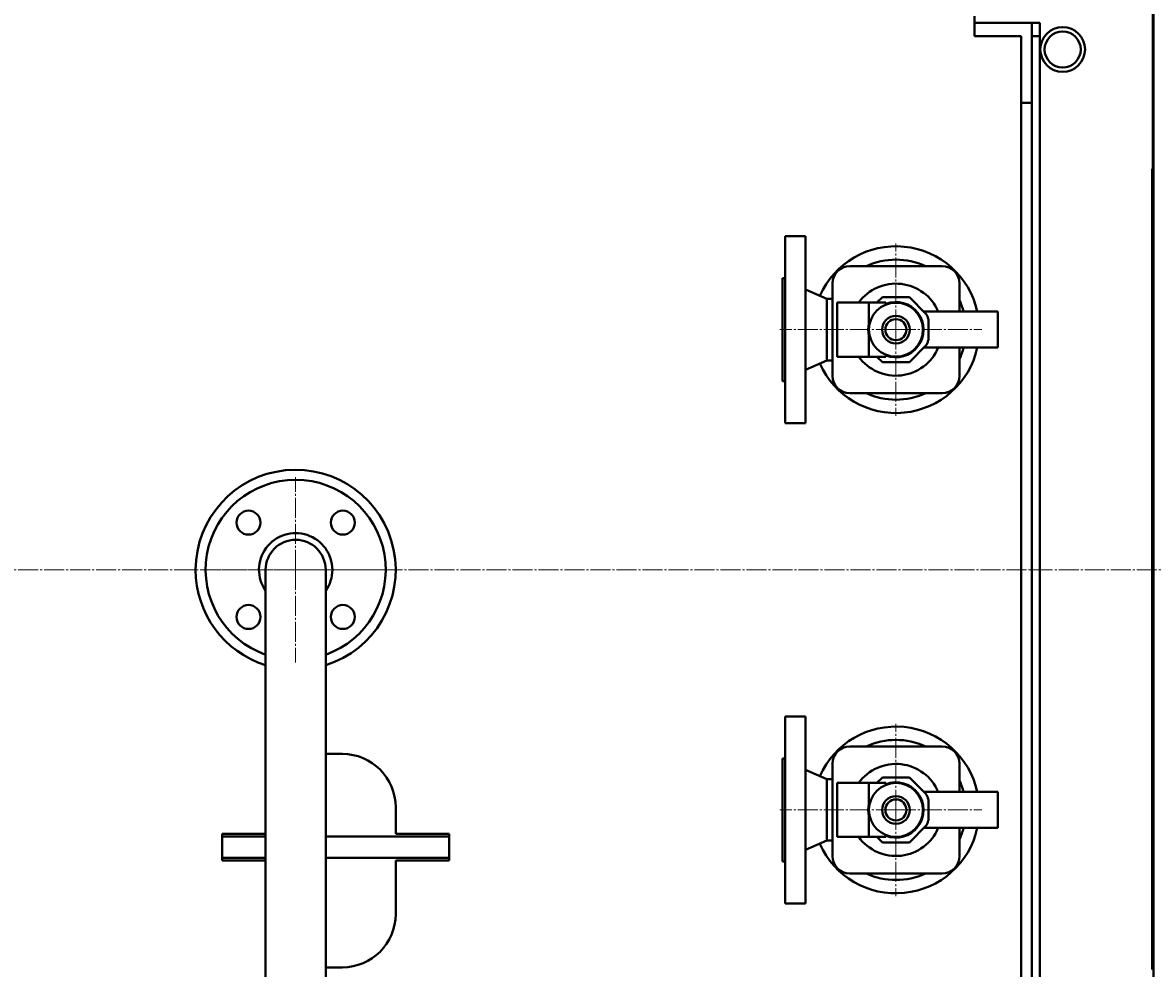
# Model space of a CAD drawing. Units: millimetres. Extents: x -1177 to 5418, y -4750 to 1759.
# Drawn here: x 705 to 1553, y -3274 to -2565 of the extents above; entities that cross this region are included whole.
import ezdxf

# ---------------------------------------------------------------- set-up
doc = ezdxf.new("R2010")
doc.units = ezdxf.units.MM
for name, pattern in [('K5LT_AXLED', [19.5, 15, -1.5, 1.5, -1.5]), ('K5LT_BASIC', [0]), ('K5LT_THIN', [0])]:
    doc.linetypes.add(name, pattern=pattern)
doc.layers.add('Системный слой', color=7, linetype='Continuous')
doc.styles.add('KDIMTEXTSTYLE', font='GOST_AU.SHX', dxfattribs={"width": 0.96, "oblique": 15, "height": 5})
doc.dimstyles.new('KDIMSTYLE (1.00)', dxfattribs={"dimtxt": 5, "dimasz": 1, "dimexe": 2, "dimexo": 0, "dimgap": 1, "dimtad": 1, "dimtxsty": 'KDIMTEXTSTYLE', "dimsah": 1, "dimcen": 0, "dimdle": 1, "dimadec": 0, "dimazin": 0, "dimtfac": 0.667, "dimtmove": 0, "dimatfit": 3, "dimfxl": 1, "dimtvp": 1, "dimtolj": 1, "dimtzin": 0, "dimarcsym": 0})

# ---------------------------------------------------------------- blocks, each defined once
blk = doc.blocks.new('KDIMARROW_01')
at = {"layer": 'Системный слой'}
blk.add_hatch(color=0, dxfattribs=at).paths.add_polyline_path([(0, 0), (-5, 0.66), (-4.5, 0), (-5, -0.66)])
at = {"layer": 'Системный слой', "color": 0, "linetype": 'K5LT_THIN', "lineweight": 20}
for p, q in [((-4.5, 0), (-5, 0.66)), ((-5, 0.66), (0, 0)), ((0, 0), (-5, -0.66)), ((-5, -0.66), (-4.5, 0)), ((0, 0), (-1, 0))]:
    blk.add_line(p, q, dxfattribs=at)
blk = doc.blocks.new('U12')
at = {"layer": 'Системный слой', "color": 30, "linetype": 'K5LT_AXLED', "lineweight": 20, "true_color": 0xff8000}
blk.add_line((-0.08, -2975.58), (2335.12, -2975.58), dxfattribs=at)
blk = doc.blocks.new('U14')
at = {"layer": 'Системный слой', "color": 30, "linetype": 'K5LT_AXLED', "lineweight": 20, "true_color": 0xff8000}
for q in [(909.92, -2906.08), (840.42, -2975.58), (909.92, -3045.08), (979.42, -2975.58)]:
    blk.add_line((909.92, -2975.58), q, dxfattribs=at)
blk = doc.blocks.new('U15')
at = {"layer": 'Системный слой', "color": 30, "linetype": 'K5LT_AXLED', "lineweight": 20, "true_color": 0xff8000}
for q in [(1359.92, -2731.08), (1272.92, -2795.58), (1424.42, -2795.58), (1359.92, -2860.08)]:
    blk.add_line((1359.92, -2795.58), q, dxfattribs=at)
blk = doc.blocks.new('U16')
at = {"layer": 'Системный слой', "color": 30, "linetype": 'K5LT_AXLED', "lineweight": 20, "true_color": 0xff8000}
for q in [(1359.92, -3091.08), (1272.92, -3155.58), (1424.42, -3155.58), (1359.92, -3220.08)]:
    blk.add_line((1359.92, -3155.58), q, dxfattribs=at)
blk = doc.blocks.new('U11')
at = {"layer": 'Системный слой', "color": 150, "linetype": 'K5LT_BASIC', "lineweight": 40, "true_color": 0x0080ff}
for p, q in [((1552.42, -2675.08), (1552.42, -2388.08)), ((1552.92, -3643.08), (1552.92, -2388.08)), ((1418.92, -2560.58), (1418.92, -2570.58)), ((1418.92, -2565.58), (1461.92, -2565.58)), ((1461.92, -2565.58), (1461.92, -2573.08)), ((1467.92, -2565.58), (1461.92, -2565.58)), ((1467.92, -2565.58), (1467.92, -2575.58)), ((1418.92, -2570.58), (1418.92, -2575.58)), ((1453.92, -2575.58), (1418.92, -2575.58)), ((1453.92, -3375.58), (1453.92, -2575.58)), ((1461.92, -2573.08), (1461.92, -2618.08)), ((1461.92, -3375.58), (1461.92, -2575.58)), ((1467.92, -2575.58), (1461.92, -2575.58)), ((1467.92, -3375.58), (1467.92, -2575.58)), ((1461.92, -2625.58), (1453.92, -2625.58)), ((1461.92, -2625.58), (1461.92, -3325.58)), ((1551.92, -3275.08), (1551.92, -2675.08)), ((1551.92, -2675.08), (1552.42, -2675.08)), ((1552.42, -2711.08), (1552.92, -2711.08)), ((1552.42, -3240.08), (1552.42, -2711.08)), ((1276.92, -2725.58), (1276.92, -2795.58)), ((1292.22, -2725.58), (1276.92, -2725.58)), ((1292.22, -2725.58), (1292.22, -2795.58)), ((1394.57, -2747.93), (1325.28, -2747.93)), ((1276.92, -2756.93), (1274.92, -2756.93)), ((1274.92, -2756.93), (1274.92, -2795.58)), ((1312.28, -2760.93), (1312.28, -2830.22)), ((1407.57, -2782.08), (1407.57, -2760.93)), ((1308.02, -2772.58), (1292.22, -2765.58)), ((1349.82, -2771.19), (1345.68, -2775.33)), ((1370.03, -2771.19), (1349.82, -2771.19)), ((1382.45, -2783.61), (1370.03, -2771.19)), ((1308.02, -2772.58), (1308.02, -2795.58)), ((1312.28, -2772.58), (1308.02, -2772.58)), ((1315.92, -2775.33), (1315.92, -2815.83)), ((1315.92, -2775.33), (1320.92, -2775.33)), ((1320.92, -2775.33), (1339.72, -2775.33)), ((1339.72, -2790.97), (1339.72, -2775.33)), ((1339.72, -2775.33), (1352.42, -2775.33)), ((1352.42, -2775.33), (1352.42, -2776.25)), ((1380.92, -2782.08), (1419.18, -2782.08)), ((1384.32, -2803.21), (1384.32, -2787.94)), ((1419.18, -2782.08), (1429.24, -2782.08)), ((1429.24, -2782.08), (1432.87, -2782.08)), ((1432.87, -2782.08), (1436.2, -2782.08)), ((1436.2, -2809.08), (1436.2, -2782.08)), ((1274.92, -2795.58), (1274.92, -2834.23)), ((1276.92, -2795.58), (1276.92, -2865.58)), ((1292.22, -2795.58), (1292.22, -2865.58)), ((1308.02, -2795.58), (1308.02, -2818.58)), ((1339.72, -2815.83), (1339.72, -2800.19)), ((1370.03, -2819.97), (1382.45, -2807.54)), ((1380.92, -2809.08), (1419.18, -2809.08)), ((1407.57, -2830.22), (1407.57, -2809.08)), ((1419.18, -2809.08), (1429.24, -2809.08)), ((1429.24, -2809.08), (1432.87, -2809.08)), ((1432.87, -2809.08), (1436.2, -2809.08)), ((1308.02, -2818.58), (1292.22, -2825.58)), ((1312.28, -2818.58), (1308.02, -2818.58)), ((1315.92, -2815.83), (1320.92, -2815.83)), ((1320.92, -2815.83), (1339.72, -2815.83)), ((1352.42, -2815.83), (1339.72, -2815.83)), ((1345.68, -2815.83), (1349.82, -2819.97)), ((1349.82, -2819.97), (1370.03, -2819.97)), ((1352.42, -2814.9), (1352.42, -2815.83)), ((1276.92, -2834.23), (1274.92, -2834.23)), ((1325.28, -2843.22), (1394.57, -2843.22)), ((1292.22, -2865.58), (1276.92, -2865.58)), ((887.42, -3155.58), (887.42, -2975.58)), ((932.42, -3155.58), (932.42, -2975.58)), ((1276.92, -3085.58), (1276.92, -3155.58)), ((1292.22, -3085.58), (1276.92, -3085.58)), ((1292.22, -3085.58), (1292.22, -3155.58)), ((1394.57, -3107.93), (1325.28, -3107.93)), ((944.92, -3113.58), (934.92, -3113.58)), ((1276.92, -3116.93), (1274.92, -3116.93)), ((1274.92, -3116.93), (1274.92, -3155.58)), ((1308.02, -3132.58), (1292.22, -3125.58)), ((1312.28, -3120.93), (1312.28, -3190.22)), ((1407.57, -3142.08), (1407.57, -3120.93)), ((1308.02, -3132.58), (1308.02, -3155.58)), ((1312.28, -3132.58), (1308.02, -3132.58)), ((1315.92, -3135.33), (1315.92, -3175.83)), ((1315.92, -3135.33), (1320.92, -3135.33)), ((1320.92, -3135.33), (1339.72, -3135.33)), ((1339.72, -3150.97), (1339.72, -3135.33)), ((1339.72, -3135.33), (1352.42, -3135.33)), ((1349.82, -3131.19), (1345.68, -3135.33)), ((1370.03, -3131.19), (1349.82, -3131.19)), ((1352.42, -3135.33), (1352.42, -3136.25)), ((1382.45, -3143.61), (1370.03, -3131.19)), ((1380.92, -3142.08), (1419.18, -3142.08)), ((1419.18, -3142.08), (1429.24, -3142.08)), ((1429.24, -3142.08), (1432.87, -3142.08)), ((1432.87, -3142.08), (1436.2, -3142.08)), ((1436.2, -3169.08), (1436.2, -3142.08)), ((1384.32, -3163.21), (1384.32, -3147.94)), ((887.42, -3155.58), (887.42, -3379.58)), ((932.42, -3155.58), (932.42, -3379.58)), ((984.92, -3173.58), (984.92, -3153.58)), ((1274.92, -3155.58), (1274.92, -3194.23)), ((1276.92, -3155.58), (1276.92, -3225.58)), ((1292.22, -3155.58), (1292.22, -3225.58)), ((1308.02, -3155.58), (1308.02, -3178.58)), ((1339.72, -3175.83), (1339.72, -3160.19)), ((1370.03, -3179.97), (1382.45, -3167.54)), ((1380.92, -3169.08), (1419.18, -3169.08)), ((1407.57, -3190.22), (1407.57, -3169.08)), ((1419.18, -3169.08), (1429.24, -3169.08)), ((1429.24, -3169.08), (1432.87, -3169.08)), ((1432.87, -3169.08), (1436.2, -3169.08)), ((854.92, -3173.58), (854.92, -3193.58)), ((887.42, -3173.58), (854.92, -3173.58)), ((854.92, -3175.58), (856.21, -3175.58)), ((856.21, -3175.58), (887.42, -3175.58)), ((932.42, -3175.58), (1023.64, -3175.58)), ((1024.92, -3173.58), (984.92, -3173.58)), ((1023.64, -3175.58), (1024.92, -3175.58)), ((1024.92, -3193.58), (1024.92, -3173.58)), ((1308.02, -3178.58), (1292.22, -3185.58)), ((1312.28, -3178.58), (1308.02, -3178.58)), ((1315.92, -3175.83), (1320.92, -3175.83)), ((1320.92, -3175.83), (1339.72, -3175.83)), ((1352.42, -3175.83), (1339.72, -3175.83)), ((1345.68, -3175.83), (1349.82, -3179.97)), ((1352.42, -3174.9), (1352.42, -3175.83)), ((1349.82, -3179.97), (1370.03, -3179.97)), ((854.92, -3191.58), (856.21, -3191.58)), ((854.92, -3193.58), (887.42, -3193.58)), ((856.21, -3191.58), (887.42, -3191.58)), ((932.42, -3191.58), (1023.64, -3191.58)), ((984.92, -3193.58), (1024.92, -3193.58)), ((984.92, -3233.58), (984.92, -3193.58)), ((1023.64, -3191.58), (1024.92, -3191.58)), ((1276.92, -3194.23), (1274.92, -3194.23)), ((1325.28, -3203.22), (1394.57, -3203.22)), ((1292.22, -3225.58), (1276.92, -3225.58)), ((1552.42, -3240.08), (1552.92, -3240.08)), ((934.92, -3273.58), (944.92, -3273.58))]:
    blk.add_line(p, q, dxfattribs=at)
for centre, radius in [((1484.92, -2585.58), 16.75), ((1484.92, -2585.58), 13.55), ((1359.92, -2795.58), 20.21), ((1359.92, -2795.58), 10.36), ((1359.92, -2795.58), 7.88), ((874.57, -2940.22), 9), ((945.28, -2940.22), 9), ((874.57, -3010.93), 9), ((945.28, -3010.93), 9), ((1359.92, -3155.58), 20.21), ((1359.92, -3155.58), 10.36), ((1359.92, -3155.58), 7.88)]:
    blk.add_circle(centre, radius, dxfattribs=at)
for centre, radius, start, end in [((1359.92, -2795.58), 62.5, 12.4742, 156.09953), ((1359.92, -2795.58), 52.5, 65.17377, 114.82623), ((1325.28, -2760.93), 13, 90, 180), ((1394.57, -2760.93), 13, 0, 90), ((1359.92, -2795.58), 34.5, 23.03568, 144.05867), ((1359.92, -2795.58), 20.73, 248.78679, 111.21321), ((1359.92, -2795.58), 52.5, 14.9006, 24.82623), ((1359.92, -2795.58), 20.73, 167.14949, 192.85051), ((1359.92, -2795.58), 62.5, 203.90047, 347.5258), ((1359.92, -2795.58), 34.5, 215.94133, 336.96432), ((1359.92, -2795.58), 52.5, 335.17377, 345.0994), ((1325.28, -2830.22), 13, 180, 270), ((1394.57, -2830.22), 13, 270, 0), ((1359.92, -2795.58), 52.5, 245.17377, 294.82623), ((909.92, -2975.58), 75, 287.4576, 180), ((909.92, -2975.58), 67.5, 289.47122, 250.52878), ((909.92, -2975.58), 27.5, 0, 215.0968), ((909.92, -2975.58), 22.5, 0, 180), ((909.92, -2975.58), 75, 180, 252.5424), ((909.92, -2975.58), 27.5, 324.9032, 0), ((1359.92, -3155.58), 62.5, 12.4742, 156.09953), ((1325.28, -3120.93), 13, 90, 180), ((1359.92, -3155.58), 52.5, 65.17377, 114.82623), ((1394.57, -3120.93), 13, 0, 90), ((934.92, -3153.58), 40, 90, 93.58332), ((944.92, -3153.58), 40, 0, 90), ((1359.92, -3155.58), 34.5, 23.03568, 144.05867), ((1359.92, -3155.58), 20.73, 248.78679, 111.21321), ((1359.92, -3155.58), 52.5, 14.9006, 24.82623), ((1359.92, -3155.58), 20.73, 167.14949, 192.85051), ((1359.92, -3155.58), 62.5, 203.90047, 347.5258), ((1359.92, -3155.58), 34.5, 215.94133, 336.96432), ((1359.92, -3155.58), 52.5, 335.17377, 345.0994), ((1325.28, -3190.22), 13, 180, 270), ((1394.57, -3190.22), 13, 270, 0), ((1359.92, -3155.58), 52.5, 245.17377, 294.82623), ((944.92, -3233.58), 40, 270, 0), ((934.92, -3233.58), 40, 266.41668, 270)]:
    blk.add_arc(centre, radius, start, end, dxfattribs=at)
for centre in [(1357.08, -2795.58), (1357.08, -3155.58)]:
    blk.add_ellipse(centre, major_axis=(17.98, 0), ratio=0.987445, start_param=2.887981, end_param=3.395204, dxfattribs=at)
for points, knots in [([(1384.32, -2787.94), (1384.19, -2787.56), (1384.06, -2787.19), (1383.93, -2786.83), (1383.79, -2786.46), (1383.64, -2786.09), (1383.48, -2785.73), (1383.33, -2785.37), (1383.16, -2785.01), (1382.99, -2784.66), (1382.82, -2784.31), (1382.64, -2783.96), (1382.45, -2783.61)], [0, 0, 0, 0, 1.180695, 1.180695, 1.180695, 2.361604, 2.361604, 2.361604, 3.542384, 3.542384, 3.542384, 4.723175, 4.723175, 4.723175, 4.723175]), ([(1339.72, -2790.97), (1339.71, -2790.98), (1339.71, -2790.99), (1339.71, -2791), (1339.7, -2791.02), (1339.7, -2791.03), (1339.7, -2791.04), (1339.69, -2791.06), (1339.69, -2791.07), (1339.69, -2791.08), (1339.68, -2791.09), (1339.68, -2791.11), (1339.68, -2791.12)], [0, 0, 0, 0, 0.0403977, 0.0403977, 0.0403977, 0.0807914, 0.0807914, 0.0807914, 0.1211849, 0.1211849, 0.1211849, 0.1615819, 0.1615819, 0.1615819, 0.1615819]), ([(1339.68, -2800.03), (1339.68, -2800.04), (1339.68, -2800.06), (1339.69, -2800.07), (1339.69, -2800.08), (1339.69, -2800.1), (1339.7, -2800.11), (1339.7, -2800.12), (1339.7, -2800.13), (1339.71, -2800.15), (1339.71, -2800.16), (1339.71, -2800.17), (1339.72, -2800.19)], [0, 0, 0, 0, 0.040397, 0.040397, 0.040397, 0.0807906, 0.0807906, 0.0807906, 0.1211843, 0.1211843, 0.1211843, 0.1615819, 0.1615819, 0.1615819, 0.1615819]), ([(1384.32, -2803.21), (1384.19, -2803.59), (1384.06, -2803.96), (1383.93, -2804.33), (1383.79, -2804.69), (1383.64, -2805.06), (1383.48, -2805.42), (1383.33, -2805.78), (1383.16, -2806.14), (1382.99, -2806.49), (1382.82, -2806.85), (1382.64, -2807.2), (1382.45, -2807.54)], [0, 0, 0, 0, 1.180845, 1.180845, 1.180845, 2.361601, 2.361601, 2.361601, 3.542519, 3.542519, 3.542519, 4.723175, 4.723175, 4.723175, 4.723175]), ([(1384.32, -3147.94), (1384.19, -3147.56), (1384.06, -3147.19), (1383.93, -3146.83), (1383.79, -3146.46), (1383.64, -3146.09), (1383.48, -3145.73), (1383.33, -3145.37), (1383.16, -3145.01), (1382.99, -3144.66), (1382.82, -3144.31), (1382.64, -3143.96), (1382.45, -3143.61)], [0, 0, 0, 0, 1.180695, 1.180695, 1.180695, 2.361604, 2.361604, 2.361604, 3.542384, 3.542384, 3.542384, 4.723175, 4.723175, 4.723175, 4.723175]), ([(1339.72, -3150.97), (1339.71, -3150.98), (1339.71, -3150.99), (1339.71, -3151), (1339.7, -3151.02), (1339.7, -3151.03), (1339.7, -3151.04), (1339.69, -3151.06), (1339.69, -3151.07), (1339.69, -3151.08), (1339.68, -3151.09), (1339.68, -3151.11), (1339.68, -3151.12)], [0, 0, 0, 0, 0.0403977, 0.0403977, 0.0403977, 0.0807914, 0.0807914, 0.0807914, 0.1211849, 0.1211849, 0.1211849, 0.1615819, 0.1615819, 0.1615819, 0.1615819]), ([(1339.68, -3160.03), (1339.68, -3160.04), (1339.68, -3160.06), (1339.69, -3160.07), (1339.69, -3160.08), (1339.69, -3160.1), (1339.7, -3160.11), (1339.7, -3160.12), (1339.7, -3160.13), (1339.71, -3160.15), (1339.71, -3160.16), (1339.71, -3160.17), (1339.72, -3160.19)], [0, 0, 0, 0, 0.040397, 0.040397, 0.040397, 0.0807906, 0.0807906, 0.0807906, 0.1211843, 0.1211843, 0.1211843, 0.1615819, 0.1615819, 0.1615819, 0.1615819]), ([(1384.32, -3163.21), (1384.19, -3163.59), (1384.06, -3163.96), (1383.93, -3164.33), (1383.79, -3164.69), (1383.64, -3165.06), (1383.48, -3165.42), (1383.33, -3165.78), (1383.16, -3166.14), (1382.99, -3166.49), (1382.82, -3166.85), (1382.64, -3167.2), (1382.45, -3167.54)], [0, 0, 0, 0, 1.180845, 1.180845, 1.180845, 2.361601, 2.361601, 2.361601, 3.542519, 3.542519, 3.542519, 4.723175, 4.723175, 4.723175, 4.723175])]:
    blk.add_open_spline(points, degree=3, knots=knots, dxfattribs=at)
at = {"layer": 'Системный слой'}
for name in ['U15', 'U12', 'U14', 'U16']:
    blk.add_blockref(name, (0, 0), dxfattribs=at)

msp = doc.modelspace()

# ---------------------------------------------------------------- block references
at = {"layer": 'Системный слой'}
msp.add_blockref('U11', (0, 0), dxfattribs=at)

# ---------------------------------------------------------------- dimensions: what is measured, and where the dimension line sits
at = {"layer": 'Системный слой', "color": 7}
msp.add_linear_dim(base=(-1120.075, -4644.581), p1=(2316.765, -4209.556), p2=(-1120.075, -2778.075), location=(598.345, -4644.581), text='\\H75.0;\\W0.965;\\Q15;\\H75.0;\\W0.965;\\Q15;\\Q15;3440', dimstyle='KDIMSTYLE (1.00)', override={"dimexo": 0, "dimblk1": 'KDIMARROW_01', "dimblk2": 'KDIMARROW_01', "dimse1": 0, "dimse2": 0, "dimclrt": 7, "dimtolj": 1}, dxfattribs=at).render()

doc.saveas('drawing.dxf')
